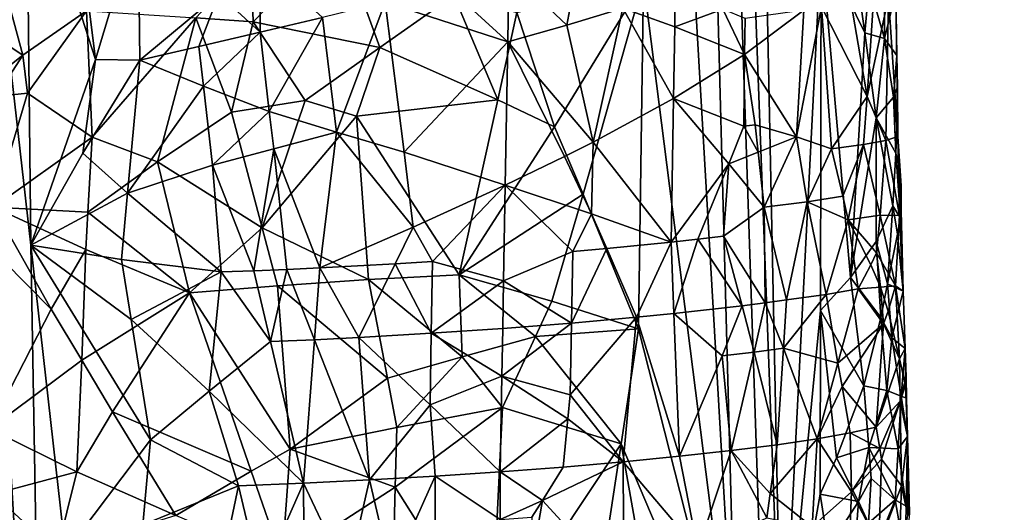
# Model space of a CAD drawing. Extents: x -276 to 276, y 0 to 820.
# Drawn here: x 183 to 217, y 256 to 273 of the extents above; entities that cross this region are included whole.
import ezdxf

# ---------------------------------------------------------------- set-up
doc = ezdxf.new("R2010")
doc.units = 0
doc.header["$MEASUREMENT"] = 0

msp = doc.modelspace()

# ---------------------------------------------------------------- linework, layer by layer
for points in [[(207.828278, 249.396545, -15.393288), (203.908981, 395.837311, -24.075253), (216.97522, 5, -3.39507)], [(207.828278, 249.396545, -15.393288), (204.99382, 298.367035, -16.990358), (203.908981, 395.837311, -24.075253)], [(209.366913, 249.549835, -16.947088), (216.97522, 5, -3.39507), (203.908981, 395.837311, -24.075253)], [(209.366913, 249.549835, -16.947088), (203.908981, 395.837311, -24.075253), (208.347534, 298.675262, -20.279852)], [(167.832718, 286.511871, -390.584045), (156.532394, 379.970886, -375.457001), (189.114349, 99.036987, -422.394196)], [(189.114349, 99.036987, -422.394196), (156.532394, 379.970886, -375.457001), (199.436981, 5, -438.722504)], [(171.684555, 240.690048, -399.700958), (199.436981, 5, -438.722504), (156.532394, 379.970886, -375.457001)], [(182.889252, 238.204514, -39.900558), (200.816376, 5, -19.106115), (173.482452, 374.500763, -53.223164)], [(184.156479, 238.143738, -41.211193), (173.482452, 374.500763, -53.223164), (200.816376, 5, -19.106115)], [(184.156479, 238.143738, -41.211193), (181.281555, 286.539185, -46.316475), (173.482452, 374.500763, -53.223164)], [(204.637222, 274.553162, -14.937715), (204.99382, 298.367035, -16.990358), (207.828278, 249.396545, -15.393288)], [(210.716019, 275.829681, -21.427235), (209.366913, 249.549835, -16.947088), (208.347534, 298.675262, -20.279852)], [(167.832718, 286.511871, -390.584045), (189.114349, 99.036987, -422.394196), (178.937698, 193.055649, -405.865112)], [(183.679062, 265.503632, -45.045799), (181.281555, 286.539185, -46.316475), (184.156479, 238.143738, -41.211193)], [(183.537842, 279.190521, -46.939152), (181.281555, 286.539185, -46.316475), (183.679062, 265.503632, -45.045799)], [(183.537842, 279.190521, -46.939152), (183.679062, 265.503632, -45.045799), (185.892914, 271.863953, -47.33065)], [(183.537842, 279.190521, -46.939152), (185.892914, 271.863953, -47.33065), (185.284424, 276.721985, -47.654968)], [(181.877502, 277.646393, -16.768383), (183.403732, 272.005981, -15.577866), (180.798523, 273.730621, -17.876049)], [(181.877502, 277.646393, -16.768383), (185.588745, 273.533508, -14.192142), (183.403732, 272.005981, -15.577866)], [(202.013138, 273.041718, -47.949806), (202.868301, 277.612183, -47.899532), (200.024139, 274.924286, -48.85482)], [(202.013138, 273.041718, -47.949806), (203.928116, 273.623169, -47.016651), (202.868301, 277.612183, -47.899532)], [(187.356949, 276.727875, -48.617233), (185.284424, 276.721985, -47.654968), (185.892914, 271.863953, -47.33065)], [(187.356949, 276.727875, -48.617233), (185.892914, 271.863953, -47.33065), (187.408356, 271.8414, -48.028961)], [(190.115509, 274.096405, -49.161518), (187.356949, 276.727875, -48.617233), (187.408356, 271.8414, -48.028961)], [(194.206573, 276.163269, -12.039141), (191.290314, 273.146973, -12.193166), (191.217178, 275.314941, -12.280905)], [(194.206573, 276.163269, -12.039141), (195.611847, 272.27713, -11.891728), (191.290314, 273.146973, -12.193166)], [(194.206573, 276.163269, -12.039141), (198.151398, 274.065857, -12.298207), (195.611847, 272.27713, -11.891728)], [(210.689987, 263.269714, -20.042149), (209.366913, 249.549835, -16.947088), (210.716019, 275.829681, -21.427235)], [(210.689987, 263.269714, -20.042149), (210.716019, 275.829681, -21.427235), (211.717117, 264.395233, -22.02597)], [(212.208664, 272.770203, -24.27726), (211.717117, 264.395233, -22.02597), (210.716019, 275.829681, -21.427235)], [(212.001099, 274.222839, -23.918623), (212.208664, 272.770203, -24.27726), (210.716019, 275.829681, -21.427235)], [(191.217178, 275.314941, -12.280905), (191.290314, 273.146973, -12.193166), (189.324036, 273.287079, -12.655764)], [(191.521164, 275.239044, -49.557831), (190.115509, 274.096405, -49.161518), (191.523468, 272.792633, -49.290344)], [(193.657791, 273.29892, -49.555141), (191.521164, 275.239044, -49.557831), (191.523468, 272.792633, -49.290344)], [(197.936935, 274.366394, -49.335831), (200.000366, 272.47171, -48.652782), (200.024139, 274.924286, -48.85482)], [(202.013138, 273.041718, -47.949806), (200.024139, 274.924286, -48.85482), (200.000366, 272.47171, -48.652782)], [(200.307617, 273.468048, -12.821212), (204.637222, 274.553162, -14.937715), (201.585648, 269.55484, -13.035788)], [(201.585648, 269.55484, -13.035788), (204.637222, 274.553162, -14.937715), (202.573776, 267.255219, -13.305388)], [(202.573776, 267.255219, -13.305388), (204.637222, 274.553162, -14.937715), (204.467545, 262.642365, -13.970971)], [(204.637222, 274.553162, -14.937715), (207.828278, 249.396545, -15.393288), (204.467545, 262.642365, -13.970971)], [(212.352219, 274.406921, -24.93055), (212.883499, 274.762024, -27.008415), (212.875, 272.583405, -26.555355)], [(212.883499, 274.762024, -27.008415), (213.262573, 274.177551, -29.975733), (212.875, 272.583405, -26.555355)], [(197.936935, 274.366394, -49.335831), (195.805237, 273.824036, -49.570343), (200.000366, 272.47171, -48.652782)], [(205.719391, 274.213806, -45.865871), (203.928116, 273.623169, -47.016651), (205.708008, 272.985596, -45.791374)], [(207.353424, 273.582428, -44.447231), (205.719391, 274.213806, -45.865871), (205.708008, 272.985596, -45.791374)], [(212.001099, 274.222839, -23.918623), (212.352219, 274.406921, -24.93055), (212.208664, 272.770203, -24.27726)], [(212.352219, 274.406921, -24.93055), (212.875, 272.583405, -26.555355), (212.208664, 272.770203, -24.27726)], [(213.302856, 272.002716, -29.506628), (212.875, 272.583405, -26.555355), (213.262573, 274.177551, -29.975733)], [(213.270706, 274.122711, -31.290339), (213.01149, 273.999329, -33.904797), (213.332718, 269.222473, -32.005325)], [(213.302856, 272.002716, -29.506628), (213.262573, 274.177551, -29.975733), (213.270706, 274.122711, -31.290339)], [(213.302856, 272.002716, -29.506628), (213.270706, 274.122711, -31.290339), (213.332718, 269.222473, -32.005325)], [(189.430954, 272.306458, -48.779381), (190.115509, 274.096405, -49.161518), (187.408356, 271.8414, -48.028961)], [(189.430954, 272.306458, -48.779381), (191.523468, 272.792633, -49.290344), (190.115509, 274.096405, -49.161518)], [(193.657791, 273.29892, -49.555141), (194.135437, 269.379639, -49.168705), (195.805237, 273.824036, -49.570343)], [(194.135437, 269.379639, -49.168705), (196.445328, 268.692291, -49.021065), (195.805237, 273.824036, -49.570343)], [(198.151398, 274.065857, -12.298207), (199.648773, 270.480164, -12.44834), (195.611847, 272.27713, -11.891728)], [(196.445328, 268.692291, -49.021065), (200.000366, 272.47171, -48.652782), (195.805237, 273.824036, -49.570343)], [(198.151398, 274.065857, -12.298207), (200.307617, 273.468048, -12.821212), (199.648773, 270.480164, -12.44834)], [(211.737213, 273.779877, -38.19836), (210.725357, 273.660553, -40.200455), (212.288467, 270.599609, -36.753227)], [(211.737213, 273.779877, -38.19836), (212.288467, 270.599609, -36.753227), (212.502853, 273.893738, -36.08979)], [(212.288467, 270.599609, -36.753227), (213.01149, 273.999329, -33.904797), (212.502853, 273.893738, -36.08979)], [(212.288467, 270.599609, -36.753227), (212.926483, 269.093964, -34.581535), (213.01149, 273.999329, -33.904797)], [(213.01149, 273.999329, -33.904797), (212.926483, 269.093964, -34.581535), (213.332718, 269.222473, -32.005325)], [(180.798523, 273.730621, -17.876049), (183.403732, 272.005981, -15.577866), (181.460815, 270.469208, -17.269804)], [(183.403732, 272.005981, -15.577866), (185.588745, 273.533508, -14.192142), (183.57196, 270.714111, -15.456161)], [(185.588745, 273.533508, -14.192142), (185.784195, 269.19873, -14.03672), (183.57196, 270.714111, -15.456161)], [(189.324036, 273.287079, -12.655764), (185.784195, 269.19873, -14.03672), (185.588745, 273.533508, -14.192142)], [(200.307617, 273.468048, -12.821212), (201.585648, 269.55484, -13.035788), (199.648773, 270.480164, -12.44834)], [(202.013138, 273.041718, -47.949806), (202.908356, 269.032959, -47.217422), (203.928116, 273.623169, -47.016651)], [(203.928116, 273.623169, -47.016651), (202.908356, 269.032959, -47.217422), (205.666031, 270.527252, -45.655354)], [(205.708008, 272.985596, -45.791374), (203.928116, 273.623169, -47.016651), (205.666031, 270.527252, -45.655354)], [(207.353424, 273.582428, -44.447231), (205.708008, 272.985596, -45.791374), (208.093933, 272.038177, -43.62067)], [(208.110031, 273.268158, -43.673988), (207.353424, 273.582428, -44.447231), (208.093933, 272.038177, -43.62067)], [(208.110031, 273.268158, -43.673988), (208.093933, 272.038177, -43.62067), (210.113876, 273.556854, -41.17717)], [(208.093933, 272.038177, -43.62067), (209.865479, 269.216095, -41.342239), (210.113876, 273.556854, -41.17717)], [(209.865479, 269.216095, -41.342239), (210.725357, 273.660553, -40.200455), (210.113876, 273.556854, -41.17717)], [(209.865479, 269.216095, -41.342239), (211.061401, 268.801971, -39.43808), (210.725357, 273.660553, -40.200455)], [(212.288467, 270.599609, -36.753227), (210.725357, 273.660553, -40.200455), (211.061401, 268.801971, -39.43808)], [(188.00856, 268.357178, -12.982176), (185.784195, 269.19873, -14.03672), (189.324036, 273.287079, -12.655764)], [(188.00856, 268.357178, -12.982176), (189.324036, 273.287079, -12.655764), (190.541458, 270.059723, -12.244031)], [(189.324036, 273.287079, -12.655764), (191.290314, 273.146973, -12.193166), (190.541458, 270.059723, -12.244031)], [(191.290314, 273.146973, -12.193166), (193.066345, 270.46106, -11.857889), (190.541458, 270.059723, -12.244031)], [(191.290314, 273.146973, -12.193166), (195.611847, 272.27713, -11.891728), (193.066345, 270.46106, -11.857889)], [(193.657791, 273.29892, -49.555141), (191.523468, 272.792633, -49.290344), (191.827682, 270.087067, -49.040936)], [(193.657791, 273.29892, -49.555141), (191.827682, 270.087067, -49.040936), (194.135437, 269.379639, -49.168705)], [(189.430954, 272.306458, -48.779381), (189.585648, 270.953125, -48.664146), (191.523468, 272.792633, -49.290344)], [(189.585648, 270.953125, -48.664146), (191.827682, 270.087067, -49.040936), (191.523468, 272.792633, -49.290344)], [(202.013138, 273.041718, -47.949806), (200.000366, 272.47171, -48.652782), (202.908356, 269.032959, -47.217422)], [(208.093933, 272.038177, -43.62067), (205.708008, 272.985596, -45.791374), (205.666031, 270.527252, -45.655354)], [(212.208664, 272.770203, -24.27726), (212.587189, 269.862518, -25.000757), (211.717117, 264.395233, -22.02597)], [(212.208664, 272.770203, -24.27726), (212.875, 272.583405, -26.555355), (212.587189, 269.862518, -25.000757)], [(196.445328, 268.692291, -49.021065), (199.908951, 267.563538, -48.257835), (200.000366, 272.47171, -48.652782)], [(201.930832, 268.539978, -47.624153), (200.000366, 272.47171, -48.652782), (199.908951, 267.563538, -48.257835)], [(202.908356, 269.032959, -47.217422), (200.000366, 272.47171, -48.652782), (201.930832, 268.539978, -47.624153)], [(213.182907, 270.571381, -27.829277), (212.587189, 269.862518, -25.000757), (212.875, 272.583405, -26.555355)], [(213.302856, 272.002716, -29.506628), (213.182907, 270.571381, -27.829277), (212.875, 272.583405, -26.555355)], [(189.430954, 272.306458, -48.779381), (187.408356, 271.8414, -48.028961), (189.585648, 270.953125, -48.664146)], [(193.066345, 270.46106, -11.857889), (195.611847, 272.27713, -11.891728), (194.818649, 269.92276, -11.761118)], [(199.648773, 270.480164, -12.44834), (194.818649, 269.92276, -11.761118), (195.611847, 272.27713, -11.891728)], [(183.403732, 272.005981, -15.577866), (182.482254, 270.592712, -16.3234), (181.460815, 270.469208, -17.269804)], [(183.403732, 272.005981, -15.577866), (183.57196, 270.714111, -15.456161), (182.482254, 270.592712, -16.3234)], [(185.458038, 268.658661, -46.664734), (185.892914, 271.863953, -47.33065), (183.679062, 265.503632, -45.045799)], [(185.458038, 268.658661, -46.664734), (187.408356, 271.8414, -48.028961), (185.892914, 271.863953, -47.33065)], [(186.987915, 267.289917, -47.269424), (187.408356, 271.8414, -48.028961), (185.458038, 268.658661, -46.664734)], [(189.585648, 270.953125, -48.664146), (187.408356, 271.8414, -48.028961), (186.987915, 267.289917, -47.269424)], [(208.093933, 272.038177, -43.62067), (205.666031, 270.527252, -45.655354), (208.0616, 269.578308, -43.51263)], [(208.093933, 272.038177, -43.62067), (208.0616, 269.578308, -43.51263), (208.456436, 269.629639, -43.097263)], [(208.093933, 272.038177, -43.62067), (208.456436, 269.629639, -43.097263), (209.865479, 269.216095, -41.342239)], [(213.302856, 272.002716, -29.506628), (213.321091, 270.915131, -29.272951), (213.182907, 270.571381, -27.829277)], [(213.302856, 272.002716, -29.506628), (213.332718, 269.222473, -32.005325), (213.321091, 270.915131, -29.272951)], [(189.585648, 270.953125, -48.664146), (186.987915, 267.289917, -47.269424), (189.894394, 268.246521, -48.43259)], [(189.585648, 270.953125, -48.664146), (189.894394, 268.246521, -48.43259), (191.827682, 270.087067, -49.040936)], [(213.182907, 270.571381, -27.829277), (213.321091, 270.915131, -29.272951), (213.295959, 269.562958, -28.469379)], [(213.321091, 270.915131, -29.272951), (213.332718, 269.222473, -32.005325), (213.295959, 269.562958, -28.469379)], [(183.57196, 270.714111, -15.456161), (185.784195, 269.19873, -14.03672), (182.399673, 266.802155, -16.442108)], [(182.482254, 270.592712, -16.3234), (183.57196, 270.714111, -15.456161), (182.399673, 266.802155, -16.442108)], [(191.596313, 266.10022, -11.896452), (190.541458, 270.059723, -12.244031), (193.066345, 270.46106, -11.857889)], [(191.596313, 266.10022, -11.896452), (193.066345, 270.46106, -11.857889), (194.818649, 269.92276, -11.761118)], [(199.648773, 270.480164, -12.44834), (198.325256, 264.495941, -11.814184), (194.818649, 269.92276, -11.761118)], [(199.648773, 270.480164, -12.44834), (201.585648, 269.55484, -13.035788), (198.325256, 264.495941, -11.814184)], [(205.666031, 270.527252, -45.655354), (202.908356, 269.032959, -47.217422), (205.582489, 265.610992, -45.377697)], [(205.666031, 270.527252, -45.655354), (205.582489, 265.610992, -45.377697), (207.558853, 268.287903, -43.932018)], [(208.0616, 269.578308, -43.51263), (205.666031, 270.527252, -45.655354), (207.558853, 268.287903, -43.932018)], [(212.288467, 270.599609, -36.753227), (211.061401, 268.801971, -39.43808), (212.164444, 268.952362, -37.075382)], [(212.288467, 270.599609, -36.753227), (212.164444, 268.952362, -37.075382), (212.926483, 269.093964, -34.581535)], [(213.182907, 270.571381, -27.829277), (213.264511, 268.660522, -27.936764), (212.587189, 269.862518, -25.000757)], [(213.182907, 270.571381, -27.829277), (213.295959, 269.562958, -28.469379), (213.264511, 268.660522, -27.936764)], [(191.995148, 268.802948, -48.925491), (191.827682, 270.087067, -49.040936), (189.894394, 268.246521, -48.43259)], [(191.995148, 268.802948, -48.925491), (194.135437, 269.379639, -49.168705), (191.827682, 270.087067, -49.040936)], [(188.00856, 268.357178, -12.982176), (190.541458, 270.059723, -12.244031), (191.596313, 266.10022, -11.896452)], [(191.596313, 266.10022, -11.896452), (194.818649, 269.92276, -11.761118), (195.226013, 264.326782, -11.513422)], [(194.818649, 269.92276, -11.761118), (198.325256, 264.495941, -11.814184), (195.226013, 264.326782, -11.513422)], [(212.596664, 265.636475, -24.398098), (211.717117, 264.395233, -22.02597), (212.587189, 269.862518, -25.000757)], [(212.596664, 265.636475, -24.398098), (212.587189, 269.862518, -25.000757), (213.166656, 266.853119, -26.880295)], [(213.264511, 268.660522, -27.936764), (213.166656, 266.853119, -26.880295), (212.587189, 269.862518, -25.000757)], [(201.585648, 269.55484, -13.035788), (202.573776, 267.255219, -13.305388), (198.325256, 264.495941, -11.814184)], [(208.0616, 269.578308, -43.51263), (207.558853, 268.287903, -43.932018), (208.560333, 268.688293, -42.930889)], [(208.456436, 269.629639, -43.097263), (208.0616, 269.578308, -43.51263), (208.560333, 268.688293, -42.930889)], [(209.865479, 269.216095, -41.342239), (208.456436, 269.629639, -43.097263), (208.560333, 268.688293, -42.930889)], [(213.295959, 269.562958, -28.469379), (213.414352, 268.047516, -29.430515), (213.264511, 268.660522, -27.936764)], [(213.295959, 269.562958, -28.469379), (213.332718, 269.222473, -32.005325), (213.414352, 268.047516, -29.430515)], [(185.636307, 266.636169, -14.093584), (182.399673, 266.802155, -16.442108), (185.784195, 269.19873, -14.03672)], [(188.00856, 268.357178, -12.982176), (185.636307, 266.636169, -14.093584), (185.784195, 269.19873, -14.03672)], [(191.995148, 268.802948, -48.925491), (193.569672, 264.728271, -48.659676), (194.135437, 269.379639, -49.168705)], [(194.135437, 269.379639, -49.168705), (193.569672, 264.728271, -48.659676), (196.762939, 266.126495, -48.743797)], [(194.135437, 269.379639, -49.168705), (196.762939, 266.126495, -48.743797), (196.445328, 268.692291, -49.021065)], [(209.865479, 269.216095, -41.342239), (208.560333, 268.688293, -42.930889), (208.766098, 266.805542, -42.597576)], [(209.865479, 269.216095, -41.342239), (208.766098, 266.805542, -42.597576), (210.234116, 266.994202, -40.714554)], [(209.865479, 269.216095, -41.342239), (210.234116, 266.994202, -40.714554), (211.061401, 268.801971, -39.43808)], [(212.727448, 266.529724, -35.400352), (212.926483, 269.093964, -34.581535), (212.164444, 268.952362, -37.075382)], [(212.727448, 266.529724, -35.400352), (213.39476, 266.521545, -31.882128), (212.926483, 269.093964, -34.581535)], [(213.39476, 266.521545, -31.882128), (213.332718, 269.222473, -32.005325), (212.926483, 269.093964, -34.581535)], [(213.446899, 267.540833, -30.249542), (213.332718, 269.222473, -32.005325), (213.39476, 266.521545, -31.882128)], [(213.414352, 268.047516, -29.430515), (213.332718, 269.222473, -32.005325), (213.446899, 267.540833, -30.249542)], [(191.995148, 268.802948, -48.925491), (189.894394, 268.246521, -48.43259), (191.305847, 264.629517, -48.346916)], [(191.995148, 268.802948, -48.925491), (191.305847, 264.629517, -48.346916), (192.433075, 264.676117, -48.538109)], [(191.995148, 268.802948, -48.925491), (192.433075, 264.676117, -48.538109), (193.569672, 264.728271, -48.659676)], [(202.908356, 269.032959, -47.217422), (201.930832, 268.539978, -47.624153), (202.862396, 266.576782, -47.048538)], [(202.908356, 269.032959, -47.217422), (202.862396, 266.576782, -47.048538), (205.582489, 265.610992, -45.377697)], [(210.234116, 266.994202, -40.714554), (211.44722, 267.181793, -38.658054), (211.061401, 268.801971, -39.43808)], [(212.164444, 268.952362, -37.075382), (211.061401, 268.801971, -39.43808), (211.44722, 267.181793, -38.658054)], [(212.164444, 268.952362, -37.075382), (211.44722, 267.181793, -38.658054), (211.630173, 266.371429, -38.264454)], [(212.727448, 266.529724, -35.400352), (212.164444, 268.952362, -37.075382), (211.630173, 266.371429, -38.264454)], [(186.987915, 267.289917, -47.269424), (185.458038, 268.658661, -46.664734), (183.679062, 265.503632, -45.045799)], [(196.445328, 268.692291, -49.021065), (196.762939, 266.126495, -48.743797), (199.908951, 267.563538, -48.257835)], [(201.930832, 268.539978, -47.624153), (199.908951, 267.563538, -48.257835), (202.862396, 266.576782, -47.048538)], [(208.560333, 268.688293, -42.930889), (207.558853, 268.287903, -43.932018), (208.766098, 266.805542, -42.597576)], [(213.264511, 268.660522, -27.936764), (213.424606, 266.426147, -28.794832), (213.166656, 266.853119, -26.880295)], [(213.264511, 268.660522, -27.936764), (213.414352, 268.047516, -29.430515), (213.424606, 266.426147, -28.794832)], [(188.00856, 268.357178, -12.982176), (189.103577, 263.878815, -12.478865), (185.636307, 266.636169, -14.093584)], [(189.894394, 268.246521, -48.43259), (186.987915, 267.289917, -47.269424), (190.192276, 264.588654, -48.086819)], [(188.00856, 268.357178, -12.982176), (191.596313, 266.10022, -11.896452), (189.103577, 263.878815, -12.478865)], [(189.894394, 268.246521, -48.43259), (190.192276, 264.588654, -48.086819), (191.305847, 264.629517, -48.346916)], [(207.558853, 268.287903, -43.932018), (205.582489, 265.610992, -45.377697), (206.496216, 265.709473, -44.695969)], [(207.558853, 268.287903, -43.932018), (206.496216, 265.709473, -44.695969), (207.365982, 265.809631, -43.95919)], [(207.558853, 268.287903, -43.932018), (207.365982, 265.809631, -43.95919), (208.766098, 266.805542, -42.597576)], [(213.414352, 268.047516, -29.430515), (213.446899, 267.540833, -30.249542), (213.450607, 266.69696, -29.374084)], [(213.414352, 268.047516, -29.430515), (213.450607, 266.69696, -29.374084), (213.424606, 266.426147, -28.794832)], [(196.762939, 266.126495, -48.743797), (197.41777, 264.942566, -48.551903), (199.908951, 267.563538, -48.257835)], [(199.849686, 264.291779, -47.990734), (199.908951, 267.563538, -48.257835), (197.41777, 264.942566, -48.551903)], [(202.221069, 265.295502, -47.239613), (199.908951, 267.563538, -48.257835), (199.849686, 264.291779, -47.990734)], [(202.862396, 266.576782, -47.048538), (199.908951, 267.563538, -48.257835), (202.221069, 265.295502, -47.239613)], [(213.446899, 267.540833, -30.249542), (213.39476, 266.521545, -31.882128), (213.450607, 266.69696, -29.374084)], [(186.987915, 267.289917, -47.269424), (183.679062, 265.503632, -45.045799), (186.786331, 265.01535, -46.880249)], [(186.987915, 267.289917, -47.269424), (186.786331, 265.01535, -46.880249), (190.192276, 264.588654, -48.086819)], [(202.573776, 267.255219, -13.305388), (201.499344, 263.593872, -12.628148), (198.325256, 264.495941, -11.814184)], [(202.573776, 267.255219, -13.305388), (204.467545, 262.642365, -13.970971), (201.499344, 263.593872, -12.628148)], [(210.234116, 266.994202, -40.714554), (211.630173, 266.371429, -38.264454), (211.44722, 267.181793, -38.658054)], [(184.37915, 263.313171, -14.880033), (181.09436, 266.637421, -17.747086), (182.399673, 266.802155, -16.442108)], [(185.564606, 265.354889, -14.12384), (184.37915, 263.313171, -14.880033), (182.399673, 266.802155, -16.442108)], [(185.636307, 266.636169, -14.093584), (185.564606, 265.354889, -14.12384), (182.399673, 266.802155, -16.442108)], [(208.766098, 266.805542, -42.597576), (207.365982, 265.809631, -43.95919), (208.791504, 263.533997, -42.390213)], [(210.234116, 266.994202, -40.714554), (208.766098, 266.805542, -42.597576), (209.525467, 263.636261, -41.523895)], [(208.766098, 266.805542, -42.597576), (208.791504, 263.533997, -42.390213), (209.525467, 263.636261, -41.523895)], [(210.234116, 266.994202, -40.714554), (209.525467, 263.636261, -41.523895), (210.880661, 263.823822, -39.572433)], [(210.234116, 266.994202, -40.714554), (210.880661, 263.823822, -39.572433), (211.630173, 266.371429, -38.264454)], [(212.596664, 265.636475, -24.398098), (213.166656, 266.853119, -26.880295), (212.979675, 264.189209, -25.50956)], [(213.166656, 266.853119, -26.880295), (213.322372, 265.881409, -27.642029), (212.979675, 264.189209, -25.50956)], [(213.424606, 266.426147, -28.794832), (213.322372, 265.881409, -27.642029), (213.166656, 266.853119, -26.880295)], [(184.37915, 263.313171, -14.880033), (182.270569, 259.221863, -16.695032), (181.09436, 266.637421, -17.747086)], [(185.636307, 266.636169, -14.093584), (189.103577, 263.878815, -12.478865), (185.564606, 265.354889, -14.12384)], [(202.862396, 266.576782, -47.048538), (202.221069, 265.295502, -47.239613), (203.384048, 265.397278, -46.697258)], [(202.862396, 266.576782, -47.048538), (203.384048, 265.397278, -46.697258), (205.582489, 265.610992, -45.377697)], [(210.880661, 263.823822, -39.572433), (211.973114, 264.00882, -37.462513), (211.630173, 266.371429, -38.264454)], [(212.727448, 266.529724, -35.400352), (211.630173, 266.371429, -38.264454), (212.607239, 265.247131, -35.800835)], [(212.607239, 265.247131, -35.800835), (211.630173, 266.371429, -38.264454), (212.415466, 264.834808, -36.362804)], [(212.415466, 264.834808, -36.362804), (211.630173, 266.371429, -38.264454), (211.973114, 264.00882, -37.462513)], [(212.727448, 266.529724, -35.400352), (212.607239, 265.247131, -35.800835), (213.25032, 264.111969, -33.239639)], [(212.727448, 266.529724, -35.400352), (213.25032, 264.111969, -33.239639), (213.39476, 266.521545, -31.882128)], [(213.39476, 266.521545, -31.882128), (213.25032, 264.111969, -33.239639), (213.52095, 263.931519, -29.171755)], [(213.424606, 266.426147, -28.794832), (213.52095, 263.931519, -29.171755), (213.322372, 265.881409, -27.642029)], [(213.450607, 266.69696, -29.374084), (213.39476, 266.521545, -31.882128), (213.52095, 263.931519, -29.171755)], [(213.424606, 266.426147, -28.794832), (213.450607, 266.69696, -29.374084), (213.52095, 263.931519, -29.171755)], [(191.596313, 266.10022, -11.896452), (192.122681, 264.119324, -11.737133), (189.103577, 263.878815, -12.478865)], [(191.596313, 266.10022, -11.896452), (195.226013, 264.326782, -11.513422), (192.122681, 264.119324, -11.737133)], [(196.762939, 266.126495, -48.743797), (193.569672, 264.728271, -48.659676), (196.138931, 264.864899, -48.676666)], [(196.762939, 266.126495, -48.743797), (196.138931, 264.864899, -48.676666), (197.41777, 264.942566, -48.551903)], [(206.496216, 265.709473, -44.695969), (205.582489, 265.610992, -45.377697), (205.677155, 263.167236, -45.141735)], [(206.496216, 265.709473, -44.695969), (205.677155, 263.167236, -45.141735), (208.005356, 263.432373, -43.209549)], [(207.365982, 265.809631, -43.95919), (206.496216, 265.709473, -44.695969), (208.005356, 263.432373, -43.209549)], [(207.365982, 265.809631, -43.95919), (208.005356, 263.432373, -43.209549), (208.791504, 263.533997, -42.390213)], [(212.979675, 264.189209, -25.50956), (213.322372, 265.881409, -27.642029), (213.52095, 263.931519, -29.171755)], [(187.116318, 262.958862, -46.77137), (183.679062, 265.503632, -45.045799), (187.775772, 258.846527, -46.545147)], [(186.786331, 265.01535, -46.880249), (183.679062, 265.503632, -45.045799), (187.116318, 262.958862, -46.77137)], [(183.679062, 265.503632, -45.045799), (184.872147, 254.98822, -44.373482), (187.775772, 258.846527, -46.545147)], [(183.679062, 265.503632, -45.045799), (184.156479, 238.143738, -41.211193), (184.872147, 254.98822, -44.373482)], [(202.175705, 262.840027, -47.061565), (203.384048, 265.397278, -46.697258), (202.221069, 265.295502, -47.239613)], [(202.175705, 262.840027, -47.061565), (204.401382, 263.039551, -45.957848), (203.384048, 265.397278, -46.697258)], [(203.384048, 265.397278, -46.697258), (204.401382, 263.039551, -45.957848), (205.582489, 265.610992, -45.377697)], [(205.582489, 265.610992, -45.377697), (204.401382, 263.039551, -45.957848), (205.677155, 263.167236, -45.141735)], [(212.596664, 265.636475, -24.398098), (212.75563, 263.028015, -24.514753), (211.717117, 264.395233, -22.02597)], [(212.596664, 265.636475, -24.398098), (212.979675, 264.189209, -25.50956), (212.75563, 263.028015, -24.514753)], [(185.564606, 265.354889, -14.12384), (185.420135, 261.565277, -14.183622), (184.37915, 263.313171, -14.880033)], [(185.564606, 265.354889, -14.12384), (189.103577, 263.878815, -12.478865), (185.420135, 261.565277, -14.183622)], [(202.175705, 262.840027, -47.061565), (202.221069, 265.295502, -47.239613), (199.849686, 264.291779, -47.990734)], [(212.607239, 265.247131, -35.800835), (212.415466, 264.834808, -36.362804), (212.737595, 264.064392, -35.389008)], [(212.607239, 265.247131, -35.800835), (212.737595, 264.064392, -35.389008), (213.25032, 264.111969, -33.239639)], [(186.786331, 265.01535, -46.880249), (187.116318, 262.958862, -46.77137), (190.192276, 264.588654, -48.086819)], [(193.569672, 264.728271, -48.659676), (192.433075, 264.676117, -48.538109), (193.37854, 262.271942, -48.385864)], [(193.569672, 264.728271, -48.659676), (193.37854, 262.271942, -48.385864), (194.894409, 262.347473, -48.465595)], [(196.138931, 264.864899, -48.676666), (193.569672, 264.728271, -48.659676), (194.894409, 262.347473, -48.465595)], [(197.378723, 262.490845, -48.326912), (196.138931, 264.864899, -48.676666), (194.894409, 262.347473, -48.465595)], [(197.378723, 262.490845, -48.326912), (197.41777, 264.942566, -48.551903), (196.138931, 264.864899, -48.676666)], [(197.378723, 262.490845, -48.326912), (199.849686, 264.291779, -47.990734), (197.41777, 264.942566, -48.551903)], [(212.737595, 264.064392, -35.389008), (212.415466, 264.834808, -36.362804), (211.973114, 264.00882, -37.462513)], [(187.116318, 262.958862, -46.77137), (189.779739, 260.514435, -47.493061), (190.192276, 264.588654, -48.086819)], [(189.779739, 260.514435, -47.493061), (191.87384, 262.205994, -48.182213), (190.192276, 264.588654, -48.086819)], [(191.305847, 264.629517, -48.346916), (190.192276, 264.588654, -48.086819), (191.87384, 262.205994, -48.182213)], [(192.433075, 264.676117, -48.538109), (191.305847, 264.629517, -48.346916), (191.87384, 262.205994, -48.182213)], [(192.433075, 264.676117, -48.538109), (191.87384, 262.205994, -48.182213), (193.37854, 262.271942, -48.385864)], [(198.439072, 261.6828, -11.683926), (195.226013, 264.326782, -11.513422), (198.325256, 264.495941, -11.814184)], [(201.499344, 263.593872, -12.628148), (200.94252, 262.38205, -12.358582), (198.325256, 264.495941, -11.814184)], [(198.439072, 261.6828, -11.683926), (198.325256, 264.495941, -11.814184), (200.94252, 262.38205, -12.358582)], [(210.689987, 263.269714, -20.042149), (211.717117, 264.395233, -22.02597), (212.171188, 260.694305, -22.58017)], [(212.75563, 263.028015, -24.514753), (212.171188, 260.694305, -22.58017), (211.717117, 264.395233, -22.02597)], [(192.122681, 264.119324, -11.737133), (192.553299, 258.526001, -11.47017), (189.103577, 263.878815, -12.478865)], [(192.122681, 264.119324, -11.737133), (195.226013, 264.326782, -11.513422), (195.875595, 260.953827, -11.374222)], [(192.122681, 264.119324, -11.737133), (195.875595, 260.953827, -11.374222), (192.553299, 258.526001, -11.47017)], [(198.439072, 261.6828, -11.683926), (195.875595, 260.953827, -11.374222), (195.226013, 264.326782, -11.513422)], [(197.378723, 262.490845, -48.326912), (199.820587, 262.656006, -47.856056), (199.849686, 264.291779, -47.990734)], [(202.175705, 262.840027, -47.061565), (199.849686, 264.291779, -47.990734), (199.820587, 262.656006, -47.856056)], [(212.737595, 264.064392, -35.389008), (211.973114, 264.00882, -37.462513), (212.83931, 262.819763, -35.056702)], [(212.737595, 264.064392, -35.389008), (212.998672, 263.251251, -34.457161), (213.25032, 264.111969, -33.239639)], [(212.737595, 264.064392, -35.389008), (212.83931, 262.819763, -35.056702), (212.998672, 263.251251, -34.457161)], [(212.979675, 264.189209, -25.50956), (213.127365, 262.333221, -25.803886), (212.75563, 263.028015, -24.514753)], [(212.979675, 264.189209, -25.50956), (213.52095, 263.931519, -29.171755), (213.127365, 262.333221, -25.803886)], [(212.998672, 263.251251, -34.457161), (213.392654, 261.619781, -32.570663), (213.25032, 264.111969, -33.239639)], [(213.587494, 261.971191, -29.619724), (213.52095, 263.931519, -29.171755), (213.25032, 264.111969, -33.239639)], [(213.587494, 261.971191, -29.619724), (213.25032, 264.111969, -33.239639), (213.392654, 261.619781, -32.570663)], [(185.420135, 261.565277, -14.183622), (189.103577, 263.878815, -12.478865), (186.469345, 259.796661, -13.55729)], [(186.469345, 259.796661, -13.55729), (189.103577, 263.878815, -12.478865), (191.218277, 257.773376, -11.703501)], [(191.218277, 257.773376, -11.703501), (189.103577, 263.878815, -12.478865), (192.553299, 258.526001, -11.47017)], [(210.880661, 263.823822, -39.572433), (209.525467, 263.636261, -41.523895), (209.420502, 261.983215, -41.571003)], [(210.880661, 263.823822, -39.572433), (209.420502, 261.983215, -41.571003), (211.279938, 261.462433, -38.795322)], [(210.880661, 263.823822, -39.572433), (211.279938, 261.462433, -38.795322), (211.973114, 264.00882, -37.462513)], [(212.83931, 262.819763, -35.056702), (211.973114, 264.00882, -37.462513), (211.279938, 261.462433, -38.795322)], [(213.587494, 261.971191, -29.619724), (213.127365, 262.333221, -25.803886), (213.52095, 263.931519, -29.171755)], [(201.499344, 263.593872, -12.628148), (204.467545, 262.642365, -13.970971), (200.94252, 262.38205, -12.358582)], [(208.005356, 263.432373, -43.209549), (205.677155, 263.167236, -45.141735), (207.324158, 261.713226, -43.74147)], [(208.005356, 263.432373, -43.209549), (207.324158, 261.713226, -43.74147), (208.417145, 261.847504, -42.699429)], [(208.791504, 263.533997, -42.390213), (208.005356, 263.432373, -43.209549), (208.417145, 261.847504, -42.699429)], [(208.791504, 263.533997, -42.390213), (208.417145, 261.847504, -42.699429), (209.420502, 261.983215, -41.571003)], [(209.525467, 263.636261, -41.523895), (208.791504, 263.533997, -42.390213), (209.420502, 261.983215, -41.571003)], [(184.37915, 263.313171, -14.880033), (185.420135, 261.565277, -14.183622), (182.270569, 259.221863, -16.695032)], [(202.13089, 260.384705, -46.881741), (203.943405, 258.091156, -45.845955), (204.401382, 263.039551, -45.957848)], [(202.175705, 262.840027, -47.061565), (202.13089, 260.384705, -46.881741), (204.401382, 263.039551, -45.957848)], [(204.401382, 263.039551, -45.957848), (203.943405, 258.091156, -45.845955), (205.866394, 258.279694, -44.669849)], [(205.677155, 263.167236, -45.141735), (204.401382, 263.039551, -45.957848), (205.866394, 258.279694, -44.669849)], [(207.324158, 261.713226, -43.74147), (205.677155, 263.167236, -45.141735), (205.866394, 258.279694, -44.669849)], [(210.689987, 263.269714, -20.042149), (210.672791, 256.988373, -19.365063), (209.366913, 249.549835, -16.947088)], [(210.689987, 263.269714, -20.042149), (211.231323, 258.229553, -20.399338), (210.672791, 256.988373, -19.365063)], [(210.689987, 263.269714, -20.042149), (212.171188, 260.694305, -22.58017), (211.231323, 258.229553, -20.399338)], [(212.954971, 260.528137, -24.809313), (212.171188, 260.694305, -22.58017), (212.75563, 263.028015, -24.514753)], [(212.954971, 260.528137, -24.809313), (212.75563, 263.028015, -24.514753), (213.127365, 262.333221, -25.803886)], [(212.998672, 263.251251, -34.457161), (212.83931, 262.819763, -35.056702), (213.392654, 261.619781, -32.570663)], [(187.116318, 262.958862, -46.77137), (187.775772, 258.846527, -46.545147), (189.779739, 260.514435, -47.493061)], [(202.175705, 262.840027, -47.061565), (199.820587, 262.656006, -47.856056), (199.79184, 261.020325, -47.720623)], [(202.175705, 262.840027, -47.061565), (199.79184, 261.020325, -47.720623), (202.13089, 260.384705, -46.881741)], [(212.83931, 262.819763, -35.056702), (211.279938, 261.462433, -38.795322), (211.424576, 260.669373, -38.503529)], [(212.83931, 262.819763, -35.056702), (211.424576, 260.669373, -38.503529), (212.588654, 259.280853, -35.844379)], [(212.83931, 262.819763, -35.056702), (212.588654, 259.280853, -35.844379), (213.392654, 261.619781, -32.570663)], [(194.894409, 262.347473, -48.465595), (193.37854, 262.271942, -48.385864), (195.25943, 257.470795, -47.974045)], [(197.378723, 262.490845, -48.326912), (194.894409, 262.347473, -48.465595), (197.340714, 260.039276, -48.100353)], [(197.340714, 260.039276, -48.100353), (194.894409, 262.347473, -48.465595), (195.25943, 257.470795, -47.974045)], [(197.378723, 262.490845, -48.326912), (197.340714, 260.039276, -48.100353), (199.79184, 261.020325, -47.720623)], [(197.378723, 262.490845, -48.326912), (199.79184, 261.020325, -47.720623), (199.820587, 262.656006, -47.856056)], [(198.439072, 261.6828, -11.683926), (200.94252, 262.38205, -12.358582), (199.815155, 259.952789, -11.886086)], [(200.94252, 262.38205, -12.358582), (203.876694, 258.712158, -13.366955), (199.815155, 259.952789, -11.886086)], [(200.94252, 262.38205, -12.358582), (204.467545, 262.642365, -13.970971), (203.876694, 258.712158, -13.366955)], [(204.467545, 262.642365, -13.970971), (207.828278, 249.396545, -15.393288), (203.876694, 258.712158, -13.366955)], [(212.954971, 260.528137, -24.809313), (213.127365, 262.333221, -25.803886), (213.445313, 260.340424, -27.118979)], [(213.587494, 261.971191, -29.619724), (213.445313, 260.340424, -27.118979), (213.127365, 262.333221, -25.803886)], [(189.779739, 260.514435, -47.493061), (193.005234, 257.360901, -47.821598), (191.87384, 262.205994, -48.182213)], [(193.37854, 262.271942, -48.385864), (191.87384, 262.205994, -48.182213), (193.005234, 257.360901, -47.821598)], [(193.37854, 262.271942, -48.385864), (193.005234, 257.360901, -47.821598), (195.25943, 257.470795, -47.974045)], [(198.439072, 261.6828, -11.683926), (196.198441, 259.266937, -11.309039), (195.875595, 260.953827, -11.374222)], [(198.439072, 261.6828, -11.683926), (199.815155, 259.952789, -11.886086), (196.198441, 259.266937, -11.309039)], [(207.324158, 261.713226, -43.74147), (205.866394, 258.279694, -44.669849), (207.629196, 258.476135, -43.266064)], [(208.417145, 261.847504, -42.699429), (207.324158, 261.713226, -43.74147), (207.629196, 258.476135, -43.266064)], [(208.417145, 261.847504, -42.699429), (207.629196, 258.476135, -43.266064), (209.205093, 258.677551, -41.655876)], [(209.420502, 261.983215, -41.571003), (208.417145, 261.847504, -42.699429), (209.205093, 258.677551, -41.655876)], [(209.420502, 261.983215, -41.571003), (209.205093, 258.677551, -41.655876), (210.570175, 258.880859, -39.863697)], [(211.279938, 261.462433, -38.795322), (209.420502, 261.983215, -41.571003), (210.570175, 258.880859, -39.863697)], [(213.587494, 261.971191, -29.619724), (213.392654, 261.619781, -32.570663), (213.593765, 260.718933, -30.754932)], [(213.587494, 261.971191, -29.619724), (213.613739, 260.990723, -29.842535), (213.445313, 260.340424, -27.118979)], [(213.587494, 261.971191, -29.619724), (213.593765, 260.718933, -30.754932), (213.613739, 260.990723, -29.842535)], [(185.420135, 261.565277, -14.183622), (185.256454, 257.748566, -14.270342), (182.270569, 259.221863, -16.695032)], [(185.420135, 261.565277, -14.183622), (186.469345, 259.796661, -13.55729), (185.256454, 257.748566, -14.270342)], [(211.279938, 261.462433, -38.795322), (210.570175, 258.880859, -39.863697), (211.424576, 260.669373, -38.503529)], [(213.392654, 261.619781, -32.570663), (212.588654, 259.280853, -35.844379), (213.413513, 260.168701, -32.567738)], [(213.593765, 260.718933, -30.754932), (213.392654, 261.619781, -32.570663), (213.413513, 260.168701, -32.567738)], [(199.79184, 261.020325, -47.720623), (197.340714, 260.039276, -48.100353), (199.735413, 257.749146, -47.447533)], [(202.0504, 259.560883, -46.847576), (199.79184, 261.020325, -47.720623), (199.735413, 257.749146, -47.447533)], [(202.13089, 260.384705, -46.881741), (199.79184, 261.020325, -47.720623), (202.0504, 259.560883, -46.847576)], [(213.613739, 260.990723, -29.842535), (213.631958, 260.26535, -29.844646), (213.445313, 260.340424, -27.118979)], [(213.613739, 260.990723, -29.842535), (213.593765, 260.718933, -30.754932), (213.631958, 260.26535, -29.844646)], [(195.875595, 260.953827, -11.374222), (196.198441, 259.266937, -11.309039), (192.553299, 258.526001, -11.47017)], [(211.424576, 260.669373, -38.503529), (210.570175, 258.880859, -39.863697), (211.703751, 259.082977, -37.916695)], [(212.338058, 258.581451, -22.712505), (211.231323, 258.229553, -20.399338), (212.171188, 260.694305, -22.58017)], [(211.424576, 260.669373, -38.503529), (211.703751, 259.082977, -37.916695), (212.588654, 259.280853, -35.844379)], [(212.954971, 260.528137, -24.809313), (212.338058, 258.581451, -22.712505), (212.171188, 260.694305, -22.58017)], [(213.593765, 260.718933, -30.754932), (213.413513, 260.168701, -32.567738), (213.66478, 258.9552, -29.817865)], [(213.631958, 260.26535, -29.844646), (213.593765, 260.718933, -30.754932), (213.66478, 258.9552, -29.817865)], [(189.779739, 260.514435, -47.493061), (187.775772, 258.846527, -46.545147), (190.785812, 257.272888, -47.393692)], [(189.779739, 260.514435, -47.493061), (190.785812, 257.272888, -47.393692), (193.005234, 257.360901, -47.821598)], [(202.13089, 260.384705, -46.881741), (202.0504, 259.560883, -46.847576), (203.943405, 258.091156, -45.845955)], [(212.954971, 260.528137, -24.809313), (213.342896, 258.540253, -26.10832), (212.338058, 258.581451, -22.712505)], [(212.954971, 260.528137, -24.809313), (213.445313, 260.340424, -27.118979), (213.342896, 258.540253, -26.10832)], [(213.66478, 258.9552, -29.817865), (213.342896, 258.540253, -26.10832), (213.445313, 260.340424, -27.118979)], [(213.631958, 260.26535, -29.844646), (213.66478, 258.9552, -29.817865), (213.445313, 260.340424, -27.118979)], [(197.340714, 260.039276, -48.100353), (195.25943, 257.470795, -47.974045), (197.514206, 257.600861, -47.848724)], [(197.340714, 260.039276, -48.100353), (197.514206, 257.600861, -47.848724), (199.735413, 257.749146, -47.447533)], [(213.413513, 260.168701, -32.567738), (212.588654, 259.280853, -35.844379), (212.713669, 258.547638, -35.480221)], [(213.413513, 260.168701, -32.567738), (212.713669, 258.547638, -35.480221), (212.774094, 258.180969, -35.297726)], [(213.413513, 260.168701, -32.567738), (212.774094, 258.180969, -35.297726), (213.453522, 257.266602, -32.560158)], [(213.66478, 258.9552, -29.817865), (213.413513, 260.168701, -32.567738), (213.453522, 257.266602, -32.560158)], [(186.469345, 259.796661, -13.55729), (188.637955, 256.25061, -12.478324), (185.256454, 257.748566, -14.270342)], [(186.469345, 259.796661, -13.55729), (191.218277, 257.773376, -11.703501), (188.637955, 256.25061, -12.478324)], [(196.143051, 257.222809, -11.211167), (199.815155, 259.952789, -11.886086), (199.421005, 252.013458, -11.349676)], [(196.198441, 259.266937, -11.309039), (199.815155, 259.952789, -11.886086), (196.143051, 257.222809, -11.211167)], [(199.815155, 259.952789, -11.886086), (203.876694, 258.712158, -13.366955), (199.421005, 252.013458, -11.349676)], [(202.0504, 259.560883, -46.847576), (199.735413, 257.749146, -47.447533), (201.889359, 257.913422, -46.77655)], [(202.0504, 259.560883, -46.847576), (201.889359, 257.913422, -46.77655), (203.943405, 258.091156, -45.845955)], [(182.398453, 256.986267, -16.613918), (182.270569, 259.221863, -16.695032), (185.256454, 257.748566, -14.270342)], [(196.198441, 259.266937, -11.309039), (196.143051, 257.222809, -11.211167), (192.553299, 258.526001, -11.47017)], [(211.749588, 257.069061, -37.76812), (211.703751, 259.082977, -37.916695), (210.570175, 258.880859, -39.863697)], [(212.713669, 258.547638, -35.480221), (212.588654, 259.280853, -35.844379), (211.703751, 259.082977, -37.916695)], [(211.749588, 257.069061, -37.76812), (212.713669, 258.547638, -35.480221), (211.703751, 259.082977, -37.916695)], [(187.514587, 255.931763, -46.051109), (187.775772, 258.846527, -46.545147), (184.872147, 254.98822, -44.373482)], [(187.514587, 255.931763, -46.051109), (190.785812, 257.272888, -47.393692), (187.775772, 258.846527, -46.545147)], [(203.876694, 258.712158, -13.366955), (202.668976, 250.841629, -12.278466), (199.421005, 252.013458, -11.349676)], [(203.876694, 258.712158, -13.366955), (205.384399, 250.141678, -13.624862), (202.668976, 250.841629, -12.278466)], [(203.876694, 258.712158, -13.366955), (207.828278, 249.396545, -15.393288), (205.384399, 250.141678, -13.624862)], [(208.969559, 257.008087, -41.833054), (209.205093, 258.677551, -41.655876), (207.629196, 258.476135, -43.266064)], [(208.969559, 257.008087, -41.833054), (210.570175, 258.880859, -39.863697), (209.205093, 258.677551, -41.655876)], [(210.404861, 255.868622, -39.973324), (210.570175, 258.880859, -39.863697), (208.969559, 257.008087, -41.833054)], [(211.749588, 257.069061, -37.76812), (210.570175, 258.880859, -39.863697), (210.404861, 255.868622, -39.973324)], [(213.66478, 258.9552, -29.817865), (213.623993, 256.571198, -27.51618), (213.342896, 258.540253, -26.10832)], [(213.66478, 258.9552, -29.817865), (213.453522, 257.266602, -32.560158), (213.677124, 256.250702, -30.884699)], [(213.66478, 258.9552, -29.817865), (213.72966, 256.3349, -29.763474), (213.623993, 256.571198, -27.51618)], [(213.66478, 258.9552, -29.817865), (213.677124, 256.250702, -30.884699), (213.72966, 256.3349, -29.763474)], [(191.218277, 257.773376, -11.703501), (192.553299, 258.526001, -11.47017), (192.279373, 254.716003, -11.38303)], [(196.143051, 257.222809, -11.211167), (192.279373, 254.716003, -11.38303), (192.553299, 258.526001, -11.47017)], [(206.496811, 255.074951, -43.989052), (207.629196, 258.476135, -43.266064), (205.866394, 258.279694, -44.669849)], [(208.849442, 256.173431, -41.918427), (207.629196, 258.476135, -43.266064), (206.496811, 255.074951, -43.989052)], [(208.969559, 257.008087, -41.833054), (207.629196, 258.476135, -43.266064), (208.849442, 256.173431, -41.918427)], [(212.338058, 258.581451, -22.712505), (211.9935, 256.736664, -21.690701), (211.231323, 258.229553, -20.399338)], [(211.749588, 257.069061, -37.76812), (212.774094, 258.180969, -35.297726), (212.713669, 258.547638, -35.480221)], [(212.338058, 258.581451, -22.712505), (212.419708, 257.524963, -22.778656), (211.9935, 256.736664, -21.690701)], [(212.338058, 258.581451, -22.712505), (213.240601, 256.790527, -25.297289), (212.419708, 257.524963, -22.778656)], [(212.338058, 258.581451, -22.712505), (213.342896, 258.540253, -26.10832), (213.240601, 256.790527, -25.297289)], [(213.623993, 256.571198, -27.51618), (213.240601, 256.790527, -25.297289), (213.342896, 258.540253, -26.10832)], [(201.175995, 256.77124, -46.93988), (203.943405, 258.091156, -45.845955), (201.889359, 257.913422, -46.77655)], [(201.175995, 256.77124, -46.93988), (203.96347, 253.73703, -45.504177), (203.943405, 258.091156, -45.845955)], [(206.496811, 255.074951, -43.989052), (205.866394, 258.279694, -44.669849), (203.943405, 258.091156, -45.845955)], [(206.496811, 255.074951, -43.989052), (203.943405, 258.091156, -45.845955), (203.96347, 253.73703, -45.504177)], [(211.9935, 256.736664, -21.690701), (210.672791, 256.988373, -19.365063), (211.231323, 258.229553, -20.399338)], [(211.749588, 257.069061, -37.76812), (212.680679, 255.251968, -35.562344), (212.774094, 258.180969, -35.297726)], [(212.774094, 258.180969, -35.297726), (212.680679, 255.251968, -35.562344), (213.453522, 257.266602, -32.560158)], [(182.398453, 256.986267, -16.613918), (185.256454, 257.748566, -14.270342), (184.575439, 254.990189, -14.747555)], [(185.256454, 257.748566, -14.270342), (188.637955, 256.25061, -12.478324), (184.575439, 254.990189, -14.747555)], [(191.218277, 257.773376, -11.703501), (192.279373, 254.716003, -11.38303), (188.637955, 256.25061, -12.478324)], [(199.729782, 256.121124, -47.305122), (199.735413, 257.749146, -47.447533), (197.514206, 257.600861, -47.848724)], [(201.175995, 256.77124, -46.93988), (199.735413, 257.749146, -47.447533), (199.729782, 256.121124, -47.305122)], [(201.175995, 256.77124, -46.93988), (201.889359, 257.913422, -46.77655), (199.735413, 257.749146, -47.447533)], [(191.548599, 254.051331, -47.205574), (193.005234, 257.360901, -47.821598), (190.785812, 257.272888, -47.393692)], [(193.024414, 254.111115, -47.472851), (193.005234, 257.360901, -47.821598), (191.548599, 254.051331, -47.205574)], [(194.516754, 254.180618, -47.618378), (195.25943, 257.470795, -47.974045), (193.005234, 257.360901, -47.821598)], [(194.516754, 254.180618, -47.618378), (193.005234, 257.360901, -47.821598), (193.024414, 254.111115, -47.472851)], [(196.015533, 254.259384, -47.641171), (195.25943, 257.470795, -47.974045), (194.516754, 254.180618, -47.618378)], [(196.015533, 254.259384, -47.641171), (197.514206, 257.600861, -47.848724), (195.25943, 257.470795, -47.974045)], [(197.510651, 254.346863, -47.54108), (197.514206, 257.600861, -47.848724), (196.015533, 254.259384, -47.641171)], [(199.729782, 256.121124, -47.305122), (197.514206, 257.600861, -47.848724), (197.510651, 254.346863, -47.54108)], [(211.9935, 256.736664, -21.690701), (212.419708, 257.524963, -22.778656), (212.32901, 255.986374, -22.355606)], [(212.419708, 257.524963, -22.778656), (213.240601, 256.790527, -25.297289), (212.32901, 255.986374, -22.355606)], [(182.398453, 256.986267, -16.613918), (184.575439, 254.990189, -14.747555), (181.383591, 254.651428, -17.803568)], [(187.514587, 255.931763, -46.051109), (190.099228, 254.001678, -46.818348), (190.785812, 257.272888, -47.393692)], [(191.548599, 254.051331, -47.205574), (190.785812, 257.272888, -47.393692), (190.099228, 254.001678, -46.818348)], [(196.143051, 257.222809, -11.211167), (196.035187, 253.134415, -11.019833), (192.279373, 254.716003, -11.38303)], [(196.143051, 257.222809, -11.211167), (199.421005, 252.013458, -11.349676), (196.035187, 253.134415, -11.019833)], [(210.404861, 255.868622, -39.973324), (208.969559, 257.008087, -41.833054), (208.849442, 256.173431, -41.918427)], [(210.672791, 256.988373, -19.365063), (210.957596, 255.142975, -19.614838), (209.366913, 249.549835, -16.947088)], [(211.658417, 254.809647, -37.878101), (211.749588, 257.069061, -37.76812), (210.404861, 255.868622, -39.973324)], [(211.9935, 256.736664, -21.690701), (210.957596, 255.142975, -19.614838), (210.672791, 256.988373, -19.365063)], [(211.658417, 254.809647, -37.878101), (212.680679, 255.251968, -35.562344), (211.749588, 257.069061, -37.76812)], [(213.357849, 254.308731, -33.220913), (213.453522, 257.266602, -32.560158), (212.680679, 255.251968, -35.562344)], [(213.357849, 254.308731, -33.220913), (213.677124, 256.250702, -30.884699), (213.453522, 257.266602, -32.560158)], [(201.175995, 256.77124, -46.93988), (199.729782, 256.121124, -47.305122), (200.815918, 256.200928, -47.00856)], [(200.825439, 254.750641, -46.88166), (201.175995, 256.77124, -46.93988), (200.815918, 256.200928, -47.00856)], [(200.825439, 254.750641, -46.88166), (203.96347, 253.73703, -45.504177), (201.175995, 256.77124, -46.93988)], [(211.9935, 256.736664, -21.690701), (211.79863, 254.123077, -20.983274), (210.957596, 255.142975, -19.614838)], [(211.9935, 256.736664, -21.690701), (212.32901, 255.986374, -22.355606), (211.79863, 254.123077, -20.983274)], [(212.32901, 255.986374, -22.355606), (213.240601, 256.790527, -25.297289), (212.554535, 255.086945, -22.801598)], [(212.554535, 255.086945, -22.801598), (213.240601, 256.790527, -25.297289), (213.580551, 254.825485, -26.693029)], [(213.623993, 256.571198, -27.51618), (213.580551, 254.825485, -26.693029), (213.240601, 256.790527, -25.297289)], [(213.623993, 256.571198, -27.51618), (213.72966, 256.3349, -29.763474), (213.580551, 254.825485, -26.693029)]]:
    msp.add_3dface(points)

doc.saveas('drawing.dxf')
